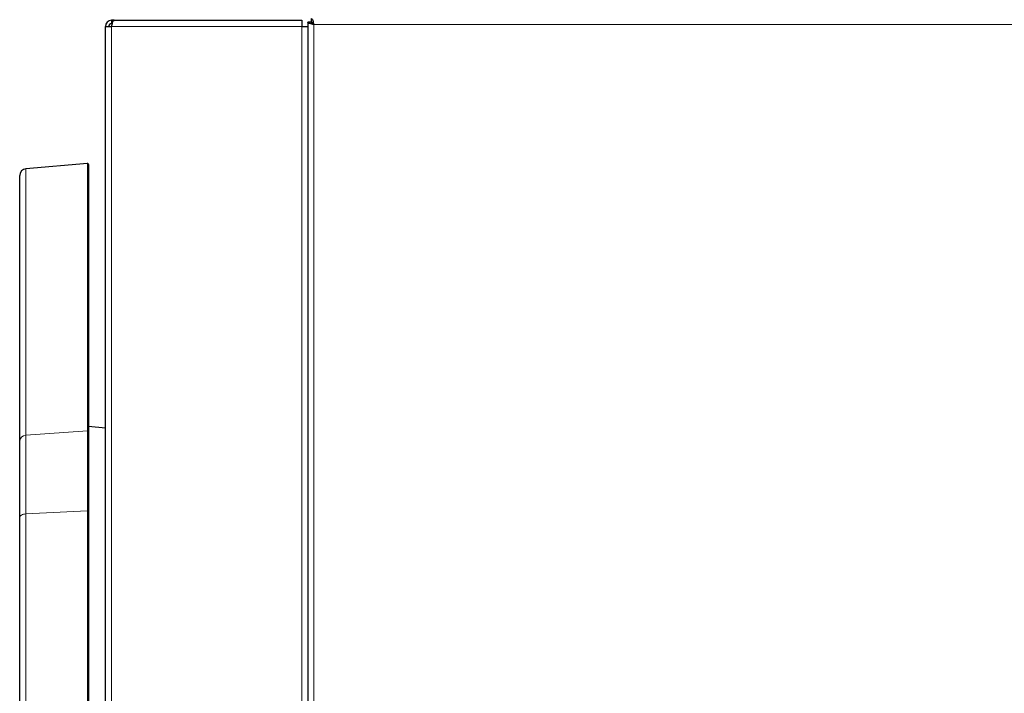
# Model space of a CAD drawing. Units: millimetres. Extents: x 51 to 388, y 8 to 285.
# Drawn here: x 88 to 103, y 146 to 156 of the extents above; entities that cross this region are included whole.
import ezdxf

# ---------------------------------------------------------------- set-up
doc = ezdxf.new("R2010")
doc.units = ezdxf.units.MM

msp = doc.modelspace()

# ---------------------------------------------------------------- linework, layer by layer
at = {"color": 7, "linetype": 'Continuous', "lineweight": 25}
for p, q in [((89.559, 155.66), (89.549, 155.66)), ((89.559, 155.61), (89.549, 155.61)), ((89.559, 155.66), (89.559, 155.61)), ((89.589, 155.66), (89.559, 155.66)), ((89.589, 155.66), (92.359, 155.66)), ((92.359, 155.66), (92.359, 155.57)), ((92.449, 155.631), (92.449, 155.632)), ((92.449, 155.631), (92.449, 97.526)), ((92.499, 155.631), (92.449, 155.631)), ((92.504, 155.636), (92.504, 155.686)), ((89.459, 155.57), (89.549, 155.57)), ((89.459, 115.9), (89.459, 155.57)), ((92.359, 155.57), (92.449, 155.57)), ((92.449, 155.57), (92.449, 115.92)), ((89.193, 153.546), (88.285, 153.466)), ((89.209, 153.531), (89.209, 149.585)), ((88.194, 149.448), (88.194, 153.367)), ((89.459, 149.637), (89.209, 149.659)), ((89.209, 149.585), (89.209, 148.406)), ((88.194, 148.315), (88.194, 149.448)), ((88.194, 122.279), (88.194, 148.315)), ((89.209, 148.406), (89.209, 139.407))]:
    msp.add_line(p, q, dxfattribs=at)
at = {"color": 7, "linetype": 'Continuous', "lineweight": 18}
for p, q in [((89.549, 155.61), (89.549, 155.66)), ((92.539, 97.526), (92.539, 155.596)), ((92.539, 155.596), (145.589, 155.596)), ((89.549, 155.57), (89.549, 115.9)), ((89.549, 155.57), (92.359, 155.57)), ((92.359, 155.57), (92.359, 115.92)), ((88.285, 153.466), (88.285, 149.531)), ((89.193, 149.597), (89.193, 153.546)), ((88.285, 149.531), (89.193, 149.597)), ((88.285, 149.531), (88.285, 148.37)), ((89.193, 148.414), (89.193, 149.597)), ((89.193, 148.414), (88.285, 148.37)), ((88.285, 148.37), (88.285, 122.224)), ((89.193, 139.41), (89.193, 148.414))]:
    msp.add_line(p, q, dxfattribs=at)
at = {"color": 7, "linetype": 'Continuous', "lineweight": 18, "flags": 128}
for points in [[(88.285, 148.37), (88.267, 148.368), (88.25, 148.365), (88.234, 148.359), (88.22, 148.353), (88.209, 148.344), (88.201, 148.335), (88.196, 148.326), (88.194, 148.315)], [(89.193, 148.414), (89.196, 148.414), (89.199, 148.414), (89.202, 148.413), (89.204, 148.412), (89.206, 148.411), (89.208, 148.409), (89.209, 148.408), (89.209, 148.406)]]:
    msp.add_lwpolyline(points, dxfattribs=at)
at = {"color": 7, "linetype": 'Continuous', "lineweight": 25}
for centre, radius, start, end in [((89.549, 155.57), 0.09, 90, 180), ((89.549, 155.57), 0.04, 90, 180), ((88.294, 153.367), 0.1, 95, 180), ((89.194, 153.531), 0.015, 0, 95)]:
    msp.add_arc(centre, radius, start, end, dxfattribs=at)
at = {"color": 7, "linetype": 'Continuous', "lineweight": 18}
for centre, radius, start, end in [((88.285, 149.44), 0.0911, 89.6851, 174.9176), ((89.195, 149.583), 0.0142, 6.2054, 99.0298)]:
    msp.add_arc(centre, radius, start, end, dxfattribs=at)
at = {"color": 7, "linetype": 'Continuous', "lineweight": 25}
for points, knots in [([(89.549, 155.57), (89.552, 155.58), (89.558, 155.601), (89.567, 155.629), (89.576, 155.649), (89.583, 155.659), (89.588, 155.659), (89.589, 155.66)], [0, 0, 0, 0, 0.223153, 0.44633, 0.669507, 0.892684, 1, 1, 1, 1]), ([(92.539, 155.596), (92.529, 155.598), (92.508, 155.604), (92.48, 155.611), (92.46, 155.619), (92.45, 155.626), (92.449, 155.629), (92.449, 155.631)], [0, 0, 0, 0, 0.221199, 0.442414, 0.663629, 0.884844, 1, 1, 1, 1]), ([(92.539, 155.596), (92.533, 155.599), (92.522, 155.605), (92.509, 155.614), (92.501, 155.623), (92.5, 155.628), (92.499, 155.631)], [0, 0, 0, 0, 0.284904, 0.531152, 0.777314, 1, 1, 1, 1])]:
    msp.add_open_spline(points, degree=3, knots=knots, dxfattribs=at)
for points in [[(92.504, 155.686), (92.507, 155.684), (92.513, 155.682), (92.522, 155.661), (92.53, 155.631), (92.536, 155.608), (92.539, 155.596)], [(92.504, 155.636), (92.507, 155.635), (92.513, 155.634), (92.522, 155.625), (92.53, 155.612), (92.536, 155.601), (92.539, 155.596)]]:
    msp.add_open_spline(points, degree=3, dxfattribs=at)

doc.saveas('drawing.dxf')
